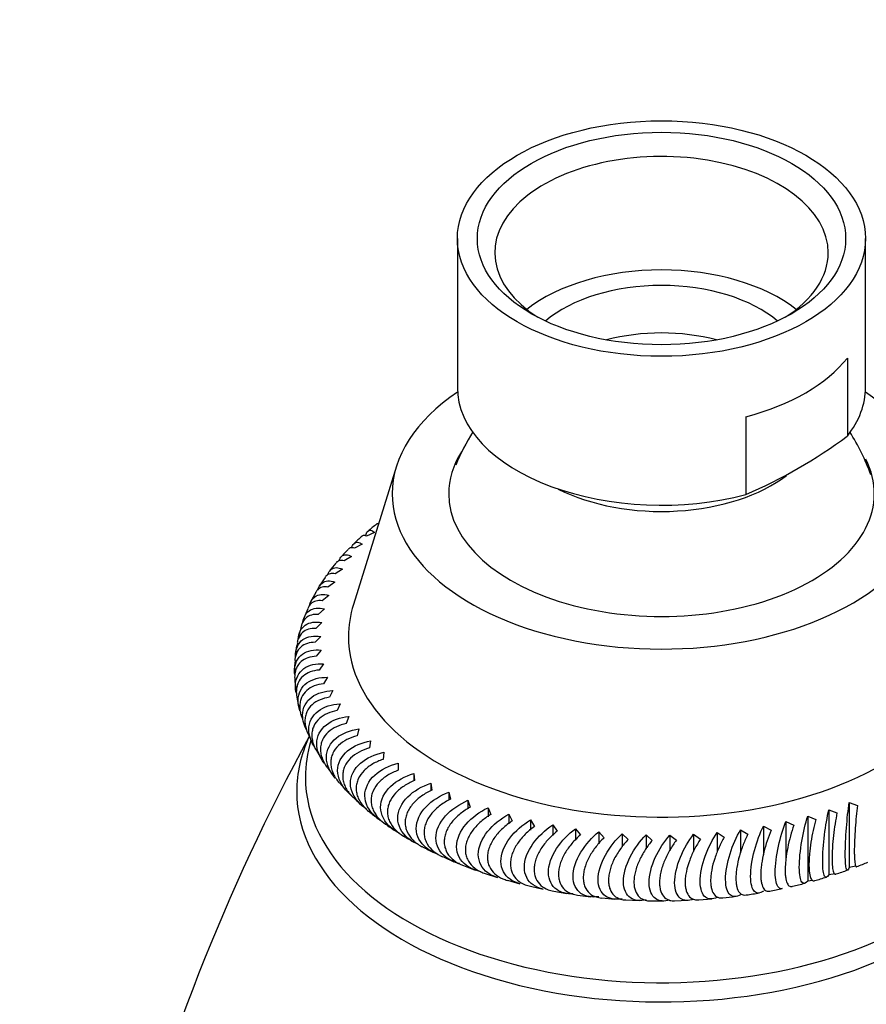
# Model space of a CAD drawing. Units: millimetres. Extents: x 0 to 773, y 0 to 1164.
# Drawn here: x 621 to 670, y 296 to 352 of the extents above; entities that cross this region are included whole.
import ezdxf
from ezdxf import colors
from ezdxf.entities.mleader import LeaderData, LeaderLine
from ezdxf.math import Vec2, Vec3

# ---------------------------------------------------------------- set-up
doc = ezdxf.new("R2010")
doc.units = ezdxf.units.MM
doc.layers.add('DV7_Défaut', color=7, linetype='Continuous')
doc.layers.add('Défaut', color=7, linetype='Continuous')

# ---------------------------------------------------------------- blocks, each defined once
blk = doc.blocks.new('_DOT')
at = {"color": 0}
blk.add_line((0, 0), (-1, 0), dxfattribs=at)
at = {"color": 0, "const_width": 0.333}
blk.add_lwpolyline([(-0.1665, 0, 1), (0.1665, 0, 1)], format="xyb", close=True, dxfattribs=at)
blk = doc.blocks.new('SE6')
at = {"layer": 'DV7_Défaut', "color": 7, "linetype": 'Continuous'}
for p, q in [((646.372, 339.68), (646.372, 331.107)), ((669.872, 331.107), (669.872, 339.68)), ((668.821, 332.793), (668.821, 328.302)), ((662.979, 329.42), (662.979, 324.93)), ((642.866, 326.565), (640.387, 318.596)), ((641.593, 322.752), (641.135, 322.537)), ((640.896, 322.071), (640.45, 321.838)), ((640.283, 321.364), (639.85, 321.113)), ((639.757, 320.634), (639.339, 320.366)), ((639.32, 319.885), (638.92, 319.6)), ((638.975, 319.12), (638.594, 318.819)), ((638.723, 318.343), (638.364, 318.027)), ((638.566, 317.557), (638.23, 317.228)), ((638.504, 316.767), (638.192, 316.425)), ((638.538, 315.977), (638.252, 315.623)), ((638.667, 315.19), (638.408, 314.825)), ((638.89, 314.41), (638.661, 314.035)), ((639.208, 313.641), (639.008, 313.257)), ((639.617, 312.887), (639.449, 312.495)), ((640.117, 312.151), (639.98, 311.753)), ((640.705, 311.436), (640.6, 311.034)), ((637.762, 311.177), (638.044, 310.594)), ((641.377, 310.748), (641.306, 310.342)), ((638.261, 310.187), (638.539, 309.73)), ((642.131, 310.088), (642.093, 309.68)), ((638.872, 309.236), (639.27, 308.7)), ((642.963, 309.46), (642.958, 309.051)), ((643.868, 308.867), (643.868, 308.442)), ((643.868, 308.867), (643.897, 308.458)), ((639.588, 308.33), (640.032, 307.829)), ((644.843, 308.312), (644.843, 307.866)), ((644.843, 308.312), (644.905, 307.905)), ((645.883, 307.797), (645.883, 307.33)), ((645.883, 307.797), (645.978, 307.394)), ((646.983, 307.326), (646.983, 306.834)), ((646.983, 307.326), (647.11, 306.927)), ((648.136, 306.9), (648.136, 306.382)), ((648.136, 306.9), (648.296, 306.507)), ((668.923, 307.194), (668.923, 303.448)), ((668.923, 307.194), (669.399, 307.03)), ((649.339, 306.521), (649.339, 305.975)), ((649.339, 306.521), (649.529, 306.135)), ((666.538, 306.418), (666.538, 302.672)), ((666.538, 306.418), (667.002, 306.217)), ((667.754, 306.782), (667.754, 303.036)), ((667.754, 306.782), (668.225, 306.599)), ((650.584, 306.192), (650.584, 305.613)), ((650.584, 306.192), (650.805, 305.815)), ((651.866, 305.914), (651.866, 305.298)), ((651.866, 305.914), (652.116, 305.546)), ((653.178, 305.688), (653.178, 305.031)), ((653.178, 305.688), (653.456, 305.331)), ((663.99, 305.842), (663.99, 304.191)), ((663.99, 305.842), (664.433, 305.603)), ((665.282, 306.104), (665.282, 303.824)), ((665.282, 306.104), (665.736, 305.884)), ((654.514, 305.516), (654.514, 304.811)), ((654.514, 305.516), (654.819, 305.17)), ((655.868, 305.398), (655.868, 304.638)), ((655.868, 305.398), (656.198, 305.065)), ((657.233, 305.335), (657.233, 304.509)), ((657.233, 305.335), (657.587, 305.015)), ((658.603, 305.326), (658.603, 304.423)), ((658.603, 305.326), (658.978, 305.022)), ((659.97, 305.373), (659.97, 304.375)), ((659.97, 305.373), (660.364, 305.084)), ((661.328, 305.475), (661.328, 304.357)), ((661.328, 305.475), (661.74, 305.202)), ((662.67, 305.632), (662.67, 304.29)), ((662.67, 305.632), (663.099, 305.376)), ((646.729, 303.57), (647.404, 303.306)), ((669.311, 303.53), (668.923, 303.448)), ((647.976, 303.116), (648.673, 302.885)), ((668.113, 303.098), (667.754, 303.036)), ((649.262, 302.719), (649.977, 302.521)), ((650.581, 302.379), (651.313, 302.213)), ((666.813, 302.709), (666.538, 302.672)), ((651.927, 302.096), (652.673, 301.963)), ((653.296, 301.87), (654.052, 301.769)), ((654.681, 301.701), (655.444, 301.633)), ((656.077, 301.589), (656.845, 301.554)), ((657.477, 301.533), (658.246, 301.531)), ((658.876, 301.534), (659.643, 301.564)), ((660.269, 301.591), (661.029, 301.654))]:
    blk.add_line(p, q, dxfattribs=at)
for centre, radius, start, end in [((658.07, 321.711), 12.777, 147.6909, 157.3891), ((658.136, 321.704), 12.804, 19.9212, 32.2894), ((651.039, 352.355), 29.912, 293.526, 306.474), ((644.113, 319.728), 4.231, 124.3797, 132.9456), ((643.375, 319.325), 4.056, 128.027, 136.8941), ((642.937, 318.659), 4.216, 132.4089, 140.7632), ((643.113, 317.582), 5.045, 137.6296, 144.4765), ((645.278, 315.382), 8.076, 143.8038, 148.0042), ((646.807, 314.259), 9.949, 149.6621, 153.1643), ((644.536, 315.209), 7.468, 155.062, 159.6951), ((642.03, 315.735), 4.91, 160.2897, 167.2036), ((640.509, 315.538), 3.456, 165.6125, 175.7418), ((640.012, 314.948), 3.012, 171.8272, 183.7991), ((639.87, 314.261), 2.851, 178.9061, 191.2969), ((640.505, 313.677), 3.394, 187.0316, 194.2483), ((640.505, 313.677), 3.394, 194.9532, 197.8364), ((643.292, 313.964), 6.164, 196.505, 202.5962), ((744.408, 253.115), 121.274, 151.48604, 179.97029), ((649.17, 316.215), 12.381, 224.8537, 227.9805), ((647.934, 314.348), 10.146, 228.9917, 232.8463), ((648.429, 314.212), 10.319, 233.1245, 236.9748), ((649.473, 314.857), 11.413, 237.1004, 240.6202), ((651.65, 317.779), 15.012, 241.0023, 243.7083), ((659.199, 333.337), 32.294, 244.9505, 246.2223), ((666.621, 311.448), 8.398, 289.0585, 293.7847), ((665.227, 309.796), 7.294, 283.5466, 289.1833), ((666.155, 310.082), 7.284, 286.0738, 291.6222), ((664.115, 310.108), 7.885, 281.3099, 286.6079), ((659.034, 325.855), 24.291, 276.1797, 277.9681), ((661.424, 313.861), 12.091, 277.5498, 281.102), ((662.867, 311.154), 9.176, 279.3068, 283.9267)]:
    blk.add_arc(centre, radius, start, end, dxfattribs=at)
for major_axis in [(11.75, 0), (-10.6, 0)]:
    blk.add_ellipse((658.122, 339.68), major_axis=major_axis, ratio=0.57735, dxfattribs=at)
for centre, major_axis, start_param, end_param in [((658.122, 338.863), (9.6, 0), 0, 3.876176), ((658.122, 338.863), (9.6, 0), 5.548602, 6.283185), ((658.122, 332.331), (9.6, 0), 0.630137, 2.511455), ((658.122, 332.331), (8.05, 0), 0.592547, 2.549046), ((658.122, 329.882), (7.55, 0), 1.138136, 2.003456), ((658.122, 335.597), (11.75, 0), 5.138564, 5.85701), ((658.122, 324.983), (-15.5, 0), 5.571735, 6.283185), ((658.122, 324.983), (-15.5, 0), 0, 3.853043), ((658.122, 331.107), (11.75, 0), 3.141593, 5.138564), ((658.122, 331.107), (-11.75, 0), 2.715418, 3.141593), ((658.122, 324.983), (-12.25, 0), 5.934614, 6.283185), ((658.122, 324.983), (-12.25, 0), 0, 3.426751), ((658.122, 329.157), (9, 0), 3.991462, 5.639491), ((658.122, 316.757), (-18.019, 0), 6.105475, 6.283185), ((658.122, 316.757), (-18.019, 0), 0, 3.319303), ((658.122, 307.836), (-21, 0), 0, 3.405064), ((658.122, 307.836), (-21, 0), 6.020902, 6.283185), ((658.122, 308.653), (-20.5, 0), 6.105475, 6.283185), ((658.122, 308.653), (-20.5, 0), 0, 3.319303)]:
    blk.add_ellipse(centre, major_axis=major_axis, ratio=0.57735, start_param=start_param, end_param=end_param, dxfattribs=at)
for points, knots in [([(641.818, 323.251), (641.8, 323.255), (641.783, 323.255), (641.751, 323.247), (641.737, 323.24), (641.723, 323.23)], [0, 0, 0, 0, 0.534795, 0.534795, 1, 1, 1, 1]), ([(641.095, 322.601), (641.122, 322.687), (641.154, 322.753), (641.298, 322.926), (641.44, 322.894), (641.593, 322.752)], [0, 0, 0, 0, 0.258364, 0.258364, 1, 1, 1, 1]), ([(640.273, 321.85), (640.308, 321.96), (640.353, 322.045), (640.536, 322.233), (640.71, 322.207), (640.896, 322.071)], [0, 0, 0, 0, 0.2906701, 0.2906701, 1, 1, 1, 1]), ([(641.135, 322.537), (641.072, 322.573), (641.012, 322.587), (640.928, 322.568), (640.9, 322.554), (640.873, 322.531)], [0, 0, 0, 0, 0.652845, 0.652845, 1, 1, 1, 1]), ([(640.45, 321.838), (640.372, 321.872), (640.299, 321.883), (640.183, 321.857), (640.136, 321.831), (640.094, 321.789)], [0, 0, 0, 0, 0.575953, 0.575953, 1, 1, 1, 1]), ([(639.85, 321.113), (639.759, 321.144), (639.673, 321.152), (639.518, 321.116), (639.447, 321.073), (639.387, 321.002)], [0, 0, 0, 0, 0.5080329, 0.5080329, 1, 1, 1, 1]), ([(639.55, 321.113), (639.591, 321.226), (639.644, 321.313), (639.86, 321.51), (640.064, 321.492), (640.283, 321.364)], [0, 0, 0, 0, 0.29228, 0.29228, 1, 1, 1, 1]), ([(638.91, 320.333), (638.958, 320.457), (639.022, 320.553), (639.272, 320.762), (639.506, 320.752), (639.757, 320.634)], [0, 0, 0, 0, 0.3030391, 0.3030391, 1, 1, 1, 1]), ([(638.331, 319.437), (638.386, 319.616), (638.472, 319.753), (638.777, 319.992), (639.039, 319.992), (639.32, 319.885)], [0, 0, 0, 0, 0.357121, 0.357121, 1, 1, 1, 1]), ([(639.339, 320.366), (639.235, 320.393), (639.137, 320.397), (638.956, 320.354), (638.873, 320.306), (638.787, 320.21), (638.772, 320.191), (638.758, 320.17)], [0, 0, 0, 0, 0.449193, 0.449193, 0.898386, 0.898386, 1, 1, 1, 1]), ([(638.92, 319.6), (638.803, 319.622), (638.693, 319.623), (638.49, 319.572), (638.397, 319.52), (638.279, 319.399), (638.243, 319.35), (638.212, 319.294)], [0, 0, 0, 0, 0.399369, 0.399369, 0.798739, 0.798739, 1, 1, 1, 1]), ([(638.594, 318.819), (638.465, 318.837), (638.344, 318.832), (638.12, 318.773), (638.017, 318.717), (637.862, 318.566), (637.803, 318.479), (637.757, 318.374)], [0, 0, 0, 0, 0.3571531, 0.3571531, 0.7143063, 0.7143063, 1, 1, 1, 1]), ([(637.854, 318.526), (637.911, 318.759), (638.018, 318.936), (638.376, 319.204), (638.665, 319.215), (638.975, 319.12)], [0, 0, 0, 0, 0.3963828, 0.3963828, 1, 1, 1, 1]), ([(637.479, 317.592), (637.53, 317.88), (637.658, 318.102), (638.071, 318.401), (638.386, 318.425), (638.723, 318.343)], [0, 0, 0, 0, 0.430359, 0.430359, 1, 1, 1, 1]), ([(637.204, 316.582), (637.231, 316.955), (637.383, 317.246), (637.864, 317.589), (638.203, 317.626), (638.566, 317.557)], [0, 0, 0, 0, 0.473464, 0.473464, 1, 1, 1, 1]), ([(638.364, 318.027), (638.224, 318.039), (638.092, 318.03), (637.848, 317.961), (637.735, 317.901), (637.548, 317.725), (637.47, 317.607), (637.412, 317.447), (637.406, 317.43), (637.4, 317.412)], [0, 0, 0, 0, 0.320515, 0.320515, 0.641029, 0.641029, 0.961544, 0.961544, 1, 1, 1, 1]), ([(638.23, 317.228), (638.078, 317.234), (637.937, 317.219), (637.674, 317.14), (637.553, 317.075), (637.351, 316.892), (637.267, 316.77), (637.185, 316.559), (637.165, 316.487), (637.151, 316.41)], [0, 0, 0, 0, 0.289051, 0.289051, 0.578103, 0.578103, 0.867154, 0.867154, 1, 1, 1, 1]), ([(637.047, 315.572), (637.047, 315.584), (637.047, 315.595), (637.045, 316.042), (637.215, 316.388), (637.755, 316.77), (638.117, 316.821), (638.504, 316.767)], [0, 0, 0, 0, 0.013479, 0.013479, 0.506739, 0.506739, 1, 1, 1, 1]), ([(637.008, 314.569), (637.001, 314.632), (636.997, 314.695), (636.995, 315.191), (637.175, 315.544), (637.746, 315.948), (638.128, 316.014), (638.538, 315.977)], [0, 0, 0, 0, 0.065898, 0.065898, 0.532949, 0.532949, 1, 1, 1, 1]), ([(638.192, 316.425), (638.031, 316.425), (637.88, 316.404), (637.6, 316.314), (637.471, 316.244), (637.255, 316.052), (637.166, 315.927), (637.076, 315.706), (637.053, 315.627), (637.028, 315.49), (637.021, 315.435), (637.018, 315.379)], [0, 0, 0, 0, 0.262838, 0.262838, 0.525677, 0.525677, 0.788515, 0.788515, 0.919935, 0.919935, 1, 1, 1, 1]), ([(638.252, 315.623), (638.082, 315.616), (637.922, 315.588), (637.626, 315.487), (637.489, 315.411), (637.261, 315.211), (637.167, 315.082), (637.072, 314.858), (637.048, 314.777), (637.015, 314.605), (637.006, 314.513), (637.006, 314.388), (637.007, 314.357), (637.008, 314.326)], [0, 0, 0, 0, 0.240291, 0.240291, 0.480583, 0.480583, 0.720874, 0.720874, 0.841019, 0.841019, 0.961165, 0.961165, 1, 1, 1, 1]), ([(637.103, 313.49), (637.069, 313.632), (637.05, 313.772), (637.048, 314.34), (637.237, 314.7), (637.836, 315.128), (638.237, 315.21), (638.667, 315.19)], [0, 0, 0, 0, 0.13349, 0.13349, 0.566745, 0.566745, 1, 1, 1, 1]), ([(638.408, 314.825), (638.23, 314.811), (638.062, 314.777), (637.751, 314.663), (637.608, 314.582), (637.369, 314.372), (637.27, 314.24), (637.171, 314.011), (637.145, 313.93), (637.11, 313.756), (637.101, 313.663), (637.101, 313.474), (637.109, 313.377), (637.127, 313.273), (637.128, 313.269), (637.128, 313.265)], [0, 0, 0, 0, 0.2212483, 0.2212483, 0.4424966, 0.4424966, 0.6637449, 0.6637449, 0.7743691, 0.7743691, 0.8849932, 0.8849932, 0.9956174, 0.9956174, 1, 1, 1, 1]), ([(637.309, 312.485), (637.243, 312.68), (637.206, 312.874), (637.203, 313.494), (637.4, 313.862), (638.025, 314.314), (638.443, 314.413), (638.89, 314.41)], [0, 0, 0, 0, 0.175362, 0.175362, 0.587681, 0.587681, 1, 1, 1, 1]), ([(638.661, 314.035), (638.475, 314.013), (638.3, 313.973), (637.976, 313.846), (637.827, 313.759), (637.578, 313.539), (637.475, 313.403), (637.371, 313.17), (637.344, 313.088), (637.308, 312.913), (637.299, 312.82), (637.298, 312.63), (637.307, 312.534), (637.338, 312.363), (637.356, 312.289), (637.378, 312.216)], [0, 0, 0, 0, 0.20558, 0.20558, 0.411161, 0.411161, 0.616741, 0.616741, 0.719531, 0.719531, 0.822322, 0.822322, 0.925112, 0.925112, 1, 1, 1, 1]), ([(637.727, 311.303), (637.562, 311.605), (637.464, 311.924), (637.461, 312.655), (637.665, 313.031), (638.311, 313.51), (638.744, 313.625), (639.208, 313.641)], [0, 0, 0, 0, 0.2547604, 0.2547604, 0.6273802, 0.6273802, 1, 1, 1, 1]), ([(639.008, 313.257), (638.816, 313.228), (638.634, 313.18), (638.299, 313.04), (638.145, 312.947), (637.887, 312.717), (637.78, 312.576), (637.673, 312.339), (637.645, 312.256), (637.608, 312.08), (637.598, 311.986), (637.597, 311.797), (637.606, 311.7), (637.643, 311.504), (637.671, 311.403), (637.722, 311.263), (637.738, 311.222), (637.756, 311.181)], [0, 0, 0, 0, 0.191962, 0.191962, 0.383924, 0.383924, 0.575886, 0.575886, 0.671867, 0.671867, 0.767848, 0.767848, 0.863829, 0.863829, 0.95981, 0.95981, 1, 1, 1, 1]), ([(638.166, 310.369), (637.952, 310.698), (637.823, 311.058), (637.819, 311.829), (638.029, 312.214), (638.695, 312.718), (639.14, 312.852), (639.617, 312.887)], [0, 0, 0, 0, 0.279622, 0.279622, 0.639811, 0.639811, 1, 1, 1, 1]), ([(639.449, 312.495), (639.25, 312.458), (639.064, 312.403), (638.719, 312.25), (638.56, 312.15), (638.294, 311.909), (638.185, 311.764), (638.074, 311.523), (638.045, 311.438), (638.007, 311.261), (637.997, 311.167), (637.996, 310.977), (638.006, 310.881), (638.043, 310.686), (638.072, 310.587), (638.148, 310.387), (638.197, 310.285), (638.254, 310.186)], [0, 0, 0, 0, 0.1809119, 0.1809119, 0.3618238, 0.3618238, 0.5427356, 0.5427356, 0.6331916, 0.6331916, 0.7236475, 0.7236475, 0.8141035, 0.8141035, 0.9045594, 0.9045594, 1, 1, 1, 1]), ([(638.707, 309.469), (638.443, 309.815), (638.28, 310.212), (638.276, 311.02), (638.491, 311.413), (639.172, 311.945), (639.629, 312.096), (640.117, 312.151)], [0, 0, 0, 0, 0.301209, 0.301209, 0.650604, 0.650604, 1, 1, 1, 1]), ([(639.98, 311.753), (639.777, 311.708), (639.586, 311.645), (639.233, 311.478), (639.07, 311.372), (638.798, 311.12), (638.686, 310.971), (638.573, 310.725), (638.544, 310.639), (638.504, 310.46), (638.494, 310.365), (638.493, 310.176), (638.503, 310.08), (638.541, 309.887), (638.571, 309.788), (638.671, 309.535), (638.758, 309.38), (638.863, 309.233)], [0, 0, 0, 0, 0.171668, 0.171668, 0.343335, 0.343335, 0.515003, 0.515003, 0.600836, 0.600836, 0.68667, 0.68667, 0.772504, 0.772504, 0.858338, 0.858338, 1, 1, 1, 1]), ([(639.347, 308.604), (639.033, 308.959), (638.834, 309.387), (638.83, 310.231), (639.049, 310.633), (639.743, 311.192), (640.207, 311.362), (640.705, 311.436)], [0, 0, 0, 0, 0.320516, 0.320516, 0.660258, 0.660258, 1, 1, 1, 1]), ([(640.6, 311.034), (640.393, 310.981), (640.199, 310.91), (639.839, 310.728), (639.673, 310.615), (639.397, 310.353), (639.282, 310.199), (639.167, 309.948), (639.137, 309.861), (639.097, 309.68), (639.086, 309.586), (639.086, 309.396), (639.096, 309.301), (639.135, 309.109), (639.165, 309.012), (639.28, 308.729), (639.394, 308.547), (639.547, 308.361), (639.562, 308.344), (639.577, 308.326)], [0, 0, 0, 0, 0.1638008, 0.1638008, 0.3276015, 0.3276015, 0.4914023, 0.4914023, 0.5733026, 0.5733026, 0.655203, 0.655203, 0.7371034, 0.7371034, 0.8190038, 0.8190038, 0.9828045, 0.9828045, 1, 1, 1, 1]), ([(640.278, 307.604), (640.202, 307.666), (640.129, 307.731), (639.708, 308.152), (639.482, 308.598), (639.477, 309.466), (639.699, 309.877), (640.402, 310.464), (640.873, 310.653), (641.377, 310.748)], [0, 0, 0, 0, 0.060996, 0.060996, 0.373997, 0.373997, 0.686999, 0.686999, 1, 1, 1, 1]), ([(641.306, 310.342), (641.096, 310.28), (640.899, 310.201), (640.535, 310.005), (640.366, 309.886), (640.086, 309.612), (639.97, 309.453), (639.853, 309.198), (639.823, 309.11), (639.782, 308.927), (639.772, 308.832), (639.771, 308.642), (639.781, 308.548), (639.821, 308.357), (639.851, 308.261), (639.968, 307.984), (640.083, 307.806), (640.274, 307.586), (640.327, 307.53), (640.382, 307.477)], [0, 0, 0, 0, 0.157409, 0.157409, 0.314817, 0.314817, 0.472226, 0.472226, 0.550931, 0.550931, 0.629635, 0.629635, 0.708339, 0.708339, 0.787044, 0.787044, 0.944452, 0.944452, 1, 1, 1, 1]), ([(641.133, 306.819), (641.015, 306.901), (640.905, 306.99), (640.448, 307.424), (640.221, 307.861), (640.216, 308.729), (640.44, 309.149), (641.148, 309.765), (641.623, 309.973), (642.131, 310.088)], [0, 0, 0, 0, 0.0868538, 0.0868538, 0.3912359, 0.3912359, 0.6956179, 0.6956179, 1, 1, 1, 1]), ([(642.093, 309.68), (641.881, 309.609), (641.683, 309.523), (641.316, 309.312), (641.146, 309.185), (640.863, 308.9), (640.747, 308.737), (640.629, 308.477), (640.598, 308.388), (640.557, 308.203), (640.546, 308.107), (640.546, 307.918), (640.556, 307.824), (640.596, 307.635), (640.627, 307.54), (640.745, 307.267), (640.861, 307.094), (641.083, 306.848), (641.172, 306.764), (641.268, 306.686)], [0, 0, 0, 0, 0.1522504, 0.1522504, 0.3045008, 0.3045008, 0.4567512, 0.4567512, 0.5328764, 0.5328764, 0.6090016, 0.6090016, 0.6851268, 0.6851268, 0.761252, 0.761252, 0.9135024, 0.9135024, 1, 1, 1, 1]), ([(642.046, 306.098), (641.896, 306.189), (641.757, 306.291), (641.275, 306.728), (641.047, 307.156), (641.042, 308.024), (641.266, 308.452), (641.977, 309.097), (642.453, 309.324), (642.963, 309.46)], [0, 0, 0, 0, 0.105103, 0.105103, 0.403402, 0.403402, 0.701701, 0.701701, 1, 1, 1, 1]), ([(642.958, 309.051), (642.746, 308.972), (642.547, 308.877), (642.178, 308.651), (642.008, 308.518), (641.725, 308.222), (641.608, 308.054), (641.489, 307.789), (641.459, 307.698), (641.418, 307.512), (641.407, 307.416), (641.406, 307.227), (641.416, 307.133), (641.457, 306.946), (641.487, 306.852), (641.606, 306.584), (641.722, 306.415), (641.972, 306.149), (642.096, 306.044), (642.231, 305.949)], [0, 0, 0, 0, 0.147902, 0.147902, 0.295805, 0.295805, 0.443707, 0.443707, 0.517658, 0.517658, 0.59161, 0.59161, 0.665561, 0.665561, 0.739512, 0.739512, 0.887415, 0.887415, 1, 1, 1, 1]), ([(643.036, 305.423), (642.855, 305.518), (642.688, 305.629), (642.184, 306.067), (641.956, 306.486), (641.951, 307.353), (642.175, 307.791), (642.884, 308.464), (643.36, 308.711), (643.868, 308.867)], [0, 0, 0, 0, 0.121918, 0.121918, 0.414612, 0.414612, 0.707306, 0.707306, 1, 1, 1, 1]), ([(643.897, 308.458), (643.685, 308.371), (643.487, 308.268), (643.119, 308.027), (642.949, 307.887), (642.666, 307.58), (642.549, 307.407), (642.431, 307.137), (642.401, 307.045), (642.359, 306.858), (642.349, 306.761), (642.348, 306.572), (642.358, 306.478), (642.398, 306.293), (642.429, 306.201), (642.547, 305.937), (642.663, 305.773), (642.938, 305.492), (643.095, 305.371), (643.266, 305.267)], [0, 0, 0, 0, 0.144167, 0.144167, 0.288333, 0.288333, 0.4325, 0.4325, 0.504583, 0.504583, 0.576667, 0.576667, 0.64875, 0.64875, 0.720833, 0.720833, 0.865, 0.865, 1, 1, 1, 1]), ([(644.098, 304.797), (643.886, 304.891), (643.692, 305.008), (643.17, 305.445), (642.943, 305.854), (642.939, 306.721), (643.161, 307.168), (643.866, 307.87), (644.338, 308.135), (644.843, 308.312)], [0, 0, 0, 0, 0.137526, 0.137526, 0.425017, 0.425017, 0.712509, 0.712509, 1, 1, 1, 1]), ([(644.905, 307.905), (644.695, 307.809), (644.498, 307.699), (644.132, 307.443), (643.964, 307.296), (643.683, 306.977), (643.566, 306.799), (643.449, 306.525), (643.419, 306.432), (643.378, 306.243), (643.367, 306.146), (643.367, 305.956), (643.377, 305.863), (643.417, 305.679), (643.447, 305.588), (643.565, 305.329), (643.68, 305.17), (643.962, 304.891), (644.13, 304.77), (644.33, 304.66), (644.346, 304.651), (644.363, 304.642)], [0, 0, 0, 0, 0.141049, 0.141049, 0.282098, 0.282098, 0.423147, 0.423147, 0.493672, 0.493672, 0.564196, 0.564196, 0.634721, 0.634721, 0.705245, 0.705245, 0.846294, 0.846294, 0.987343, 0.987343, 1, 1, 1, 1]), ([(645.226, 304.221), (644.986, 304.312), (644.766, 304.431), (644.229, 304.863), (644.005, 305.264), (644, 306.13), (644.22, 306.586), (644.917, 307.316), (645.384, 307.601), (645.883, 307.797)], [0, 0, 0, 0, 0.152126, 0.152126, 0.434751, 0.434751, 0.717375, 0.717375, 1, 1, 1, 1]), ([(645.978, 307.394), (645.77, 307.289), (645.575, 307.171), (645.214, 306.901), (645.047, 306.747), (644.77, 306.416), (644.655, 306.234), (644.539, 305.955), (644.509, 305.861), (644.468, 305.67), (644.458, 305.573), (644.458, 305.383), (644.467, 305.29), (644.507, 305.108), (644.537, 305.019), (644.653, 304.764), (644.767, 304.61), (645.046, 304.342), (645.212, 304.228), (645.433, 304.113), (645.474, 304.093), (645.516, 304.075)], [0, 0, 0, 0, 0.1384564, 0.1384564, 0.2769128, 0.2769128, 0.4153691, 0.4153691, 0.4845973, 0.4845973, 0.5538255, 0.5538255, 0.6230537, 0.6230537, 0.6922819, 0.6922819, 0.8307383, 0.8307383, 0.9691946, 0.9691946, 1, 1, 1, 1]), ([(646.491, 303.676), (646.194, 303.759), (645.924, 303.884), (645.356, 304.325), (645.136, 304.717), (645.131, 305.584), (645.347, 306.048), (646.032, 306.806), (646.491, 307.109), (646.983, 307.326)], [0, 0, 0, 0, 0.1788827, 0.1788827, 0.4525885, 0.4525885, 0.7262942, 0.7262942, 1, 1, 1, 1]), ([(647.11, 306.927), (646.906, 306.814), (646.714, 306.688), (646.359, 306.403), (646.195, 306.243), (645.921, 305.901), (645.808, 305.714), (645.694, 305.431), (645.665, 305.336), (645.625, 305.143), (645.615, 305.045), (645.615, 304.856), (645.624, 304.763), (645.663, 304.583), (645.693, 304.494), (645.807, 304.244), (645.919, 304.094), (646.193, 303.838), (646.356, 303.73), (646.595, 303.615), (646.656, 303.588), (646.719, 303.564)], [0, 0, 0, 0, 0.13631, 0.13631, 0.27262, 0.27262, 0.408931, 0.408931, 0.477086, 0.477086, 0.545241, 0.545241, 0.613396, 0.613396, 0.681551, 0.681551, 0.817861, 0.817861, 0.954172, 0.954172, 1, 1, 1, 1]), ([(647.725, 303.214), (647.407, 303.283), (647.118, 303.403), (646.545, 303.835), (646.329, 304.218), (646.325, 305.084), (646.536, 305.557), (647.207, 306.342), (647.656, 306.664), (648.136, 306.9)], [0, 0, 0, 0, 0.190414, 0.190414, 0.460276, 0.460276, 0.730138, 0.730138, 1, 1, 1, 1]), ([(668.923, 303.448), (668.865, 303.294), (668.811, 303.251), (668.73, 303.485), (668.704, 303.781), (668.703, 304.645), (668.729, 305.204), (668.81, 306.261), (668.864, 306.764), (668.923, 307.194)], [0, 0, 0, 0, 0.25, 0.25, 0.5, 0.5, 0.75, 0.75, 1, 1, 1, 1]), ([(669.399, 307.03), (669.375, 306.829), (669.352, 306.619), (669.31, 306.179), (669.291, 305.948), (669.258, 305.487), (669.245, 305.251), (669.231, 304.918), (669.228, 304.81), (669.223, 304.6), (669.222, 304.497), (669.222, 304.308), (669.223, 304.219), (669.227, 304.056), (669.231, 303.98), (669.244, 303.78), (669.258, 303.679), (669.29, 303.542), (669.31, 303.505), (669.338, 303.494), (669.346, 303.494), (669.354, 303.497)], [0, 0, 0, 0, 0.136079, 0.136079, 0.272157, 0.272157, 0.408236, 0.408236, 0.476275, 0.476275, 0.544315, 0.544315, 0.612354, 0.612354, 0.680393, 0.680393, 0.816472, 0.816472, 0.952551, 0.952551, 1, 1, 1, 1]), ([(648.296, 306.507), (648.096, 306.386), (647.908, 306.252), (647.561, 305.953), (647.4, 305.786), (647.133, 305.434), (647.022, 305.242), (646.911, 304.954), (646.882, 304.858), (646.843, 304.664), (646.833, 304.565), (646.833, 304.376), (646.842, 304.284), (646.88, 304.105), (646.909, 304.017), (647.021, 303.772), (647.13, 303.627), (647.398, 303.381), (647.558, 303.28), (647.808, 303.167), (647.886, 303.136), (647.967, 303.11)], [0, 0, 0, 0, 0.1345444, 0.1345444, 0.2690888, 0.2690888, 0.4036331, 0.4036331, 0.4709053, 0.4709053, 0.5381775, 0.5381775, 0.6054497, 0.6054497, 0.6727219, 0.6727219, 0.8072663, 0.8072663, 0.9418107, 0.9418107, 1, 1, 1, 1]), ([(648.669, 302.884), (648.466, 302.946), (648.279, 303.035), (647.79, 303.393), (647.581, 303.767), (647.576, 304.633), (647.782, 305.115), (648.434, 305.927), (648.871, 306.266), (649.339, 306.521)], [0, 0, 0, 0, 0.1415826, 0.1415826, 0.4277217, 0.4277217, 0.7138609, 0.7138609, 1, 1, 1, 1]), ([(666.538, 302.672), (666.41, 302.526), (666.293, 302.489), (666.114, 302.734), (666.056, 303.033), (666.055, 303.898), (666.111, 304.453), (666.29, 305.499), (666.41, 305.995), (666.538, 306.418)], [0, 0, 0, 0, 0.25, 0.25, 0.5, 0.5, 0.75, 0.75, 1, 1, 1, 1]), ([(667.754, 303.036), (667.661, 302.885), (667.575, 302.845), (667.444, 303.083), (667.403, 303.38), (667.402, 304.245), (667.443, 304.802), (667.573, 305.855), (667.66, 306.355), (667.754, 306.782)], [0, 0, 0, 0, 0.25, 0.25, 0.5, 0.5, 0.75, 0.75, 1, 1, 1, 1]), ([(668.225, 306.599), (668.187, 306.399), (668.15, 306.19), (668.082, 305.753), (668.051, 305.522), (667.999, 305.063), (667.978, 304.828), (667.956, 304.496), (667.95, 304.388), (667.943, 304.178), (667.941, 304.076), (667.941, 303.886), (667.943, 303.798), (667.95, 303.634), (667.956, 303.558), (667.977, 303.357), (667.999, 303.255), (668.051, 303.117), (668.082, 303.079), (668.131, 303.065), (668.146, 303.066), (668.162, 303.072)], [0, 0, 0, 0, 0.13445, 0.13445, 0.2689, 0.2689, 0.40335, 0.40335, 0.470575, 0.470575, 0.5378, 0.5378, 0.605025, 0.605025, 0.67225, 0.67225, 0.8067, 0.8067, 0.94115, 0.94115, 1, 1, 1, 1]), ([(649.529, 306.135), (649.335, 306.007), (649.152, 305.865), (648.814, 305.553), (648.658, 305.379), (648.398, 305.016), (648.29, 304.82), (648.182, 304.528), (648.154, 304.43), (648.116, 304.235), (648.106, 304.136), (648.106, 303.946), (648.115, 303.855), (648.152, 303.677), (648.18, 303.591), (648.289, 303.35), (648.395, 303.209), (648.656, 302.974), (648.812, 302.879), (649.069, 302.77), (649.159, 302.739), (649.253, 302.713)], [0, 0, 0, 0, 0.133104, 0.133104, 0.266209, 0.266209, 0.399313, 0.399313, 0.465865, 0.465865, 0.532417, 0.532417, 0.598969, 0.598969, 0.665522, 0.665522, 0.798626, 0.798626, 0.93173, 0.93173, 1, 1, 1, 1]), ([(649.974, 302.519), (649.762, 302.572), (649.569, 302.656), (649.086, 303.002), (648.883, 303.368), (648.879, 304.234), (649.078, 304.724), (649.709, 305.562), (650.131, 305.919), (650.584, 306.192)], [0, 0, 0, 0, 0.14929, 0.14929, 0.43286, 0.43286, 0.71643, 0.71643, 1, 1, 1, 1]), ([(650.805, 305.815), (650.617, 305.678), (650.44, 305.53), (650.113, 305.203), (649.962, 305.024), (649.71, 304.651), (649.606, 304.451), (649.501, 304.154), (649.474, 304.055), (649.438, 303.858), (649.428, 303.759), (649.428, 303.569), (649.437, 303.478), (649.472, 303.302), (649.499, 303.217), (649.604, 302.98), (649.708, 302.843), (649.96, 302.619), (650.11, 302.53), (650.37, 302.427), (650.469, 302.396), (650.573, 302.373)], [0, 0, 0, 0, 0.131946, 0.131946, 0.263892, 0.263892, 0.395839, 0.395839, 0.461812, 0.461812, 0.527785, 0.527785, 0.593758, 0.593758, 0.659731, 0.659731, 0.791677, 0.791677, 0.923623, 0.923623, 1, 1, 1, 1]), ([(651.31, 302.21), (651.094, 302.254), (650.898, 302.333), (650.425, 302.665), (650.231, 303.023), (650.226, 303.889), (650.418, 304.386), (651.025, 305.249), (651.431, 305.623), (651.866, 305.914)], [0, 0, 0, 0, 0.155495, 0.155495, 0.436997, 0.436997, 0.718498, 0.718498, 1, 1, 1, 1]), ([(653.033, 301.935), (652.676, 301.928), (652.349, 302.002), (651.803, 302.383), (651.617, 302.733), (651.613, 303.599), (651.795, 304.104), (652.375, 304.99), (652.763, 305.38), (653.178, 305.688)], [0, 0, 0, 0, 0.227265, 0.227265, 0.484844, 0.484844, 0.742422, 0.742422, 1, 1, 1, 1]), ([(663.99, 302.095), (663.795, 301.962), (663.616, 301.938), (663.342, 302.201), (663.255, 302.506), (663.253, 303.37), (663.339, 303.92), (663.612, 304.948), (663.794, 305.432), (663.99, 305.842)], [0, 0, 0, 0, 0.25, 0.25, 0.5, 0.5, 0.75, 0.75, 1, 1, 1, 1]), ([(665.075, 302.24), (664.994, 302.221), (664.92, 302.243), (664.744, 302.439), (664.671, 302.741), (664.67, 303.606), (664.741, 304.159), (664.968, 305.197), (665.119, 305.687), (665.282, 306.104)], [0, 0, 0, 0, 0.1557449, 0.1557449, 0.4371632, 0.4371632, 0.7185816, 0.7185816, 1, 1, 1, 1]), ([(665.736, 305.884), (665.669, 305.688), (665.605, 305.483), (665.488, 305.053), (665.434, 304.826), (665.343, 304.373), (665.306, 304.14), (665.268, 303.81), (665.259, 303.703), (665.246, 303.494), (665.242, 303.392), (665.242, 303.202), (665.245, 303.113), (665.258, 302.949), (665.268, 302.872), (665.306, 302.669), (665.343, 302.565), (665.433, 302.421), (665.487, 302.379), (665.58, 302.358), (665.615, 302.359), (665.652, 302.368)], [0, 0, 0, 0, 0.132028, 0.132028, 0.264056, 0.264056, 0.396083, 0.396083, 0.462097, 0.462097, 0.528111, 0.528111, 0.594125, 0.594125, 0.660139, 0.660139, 0.792167, 0.792167, 0.924194, 0.924194, 1, 1, 1, 1]), ([(667.002, 306.217), (666.949, 306.018), (666.899, 305.811), (666.806, 305.377), (666.764, 305.148), (666.692, 304.691), (666.663, 304.457), (666.633, 304.126), (666.625, 304.018), (666.615, 303.809), (666.612, 303.706), (666.612, 303.517), (666.615, 303.428), (666.625, 303.264), (666.632, 303.188), (666.662, 302.986), (666.692, 302.883), (666.763, 302.742), (666.806, 302.703), (666.876, 302.686), (666.901, 302.687), (666.927, 302.695)], [0, 0, 0, 0, 0.133111, 0.133111, 0.266222, 0.266222, 0.399333, 0.399333, 0.465888, 0.465888, 0.532444, 0.532444, 0.598999, 0.598999, 0.665555, 0.665555, 0.798666, 0.798666, 0.931777, 0.931777, 1, 1, 1, 1]), ([(652.116, 305.546), (651.935, 305.402), (651.765, 305.246), (651.451, 304.907), (651.305, 304.722), (651.063, 304.339), (650.963, 304.135), (650.862, 303.834), (650.837, 303.734), (650.801, 303.535), (650.792, 303.436), (650.792, 303.246), (650.8, 303.155), (650.835, 302.98), (650.861, 302.896), (650.962, 302.664), (651.061, 302.531), (651.304, 302.317), (651.448, 302.234), (651.706, 302.138), (651.811, 302.11), (651.92, 302.09)], [0, 0, 0, 0, 0.131035, 0.131035, 0.262071, 0.262071, 0.393106, 0.393106, 0.458624, 0.458624, 0.524142, 0.524142, 0.58966, 0.58966, 0.655177, 0.655177, 0.786213, 0.786213, 0.917248, 0.917248, 1, 1, 1, 1]), ([(653.456, 305.331), (653.283, 305.18), (653.121, 305.018), (652.821, 304.666), (652.682, 304.475), (652.451, 304.082), (652.356, 303.874), (652.259, 303.569), (652.235, 303.468), (652.201, 303.268), (652.192, 303.168), (652.192, 302.979), (652.2, 302.888), (652.233, 302.715), (652.258, 302.632), (652.354, 302.404), (652.449, 302.275), (652.681, 302.07), (652.819, 301.993), (653.071, 301.904), (653.177, 301.879), (653.289, 301.864)], [0, 0, 0, 0, 0.130346, 0.130346, 0.260691, 0.260691, 0.391037, 0.391037, 0.456209, 0.456209, 0.521382, 0.521382, 0.586555, 0.586555, 0.651728, 0.651728, 0.782073, 0.782073, 0.912419, 0.912419, 1, 1, 1, 1]), ([(654.514, 301.77), (654.122, 301.721), (653.761, 301.774), (653.211, 302.156), (653.034, 302.499), (653.031, 303.365), (653.204, 303.877), (653.753, 304.786), (654.121, 305.191), (654.514, 305.516)], [0, 0, 0, 0, 0.25, 0.25, 0.5, 0.5, 0.75, 0.75, 1, 1, 1, 1]), ([(654.819, 305.17), (654.655, 305.012), (654.501, 304.844), (654.217, 304.48), (654.085, 304.284), (653.866, 303.882), (653.776, 303.67), (653.685, 303.361), (653.661, 303.26), (653.629, 303.058), (653.621, 302.958), (653.621, 302.768), (653.628, 302.678), (653.659, 302.506), (653.683, 302.424), (653.774, 302.2), (653.864, 302.074), (654.084, 301.879), (654.215, 301.807), (654.458, 301.727), (654.564, 301.706), (654.674, 301.696)], [0, 0, 0, 0, 0.129857, 0.129857, 0.259713, 0.259713, 0.38957, 0.38957, 0.454498, 0.454498, 0.519426, 0.519426, 0.584355, 0.584355, 0.649283, 0.649283, 0.779139, 0.779139, 0.908996, 0.908996, 1, 1, 1, 1]), ([(655.868, 301.652), (655.499, 301.588), (655.16, 301.627), (654.643, 301.987), (654.477, 302.323), (654.473, 303.188), (654.636, 303.707), (655.153, 304.639), (655.498, 305.057), (655.868, 305.398)], [0, 0, 0, 0, 0.25, 0.25, 0.5, 0.5, 0.75, 0.75, 1, 1, 1, 1]), ([(657.233, 301.588), (656.89, 301.51), (656.574, 301.536), (656.092, 301.876), (655.937, 302.206), (655.934, 303.071), (656.086, 303.596), (656.566, 304.547), (656.888, 304.98), (657.233, 305.335)], [0, 0, 0, 0, 0.25, 0.25, 0.5, 0.5, 0.75, 0.75, 1, 1, 1, 1]), ([(658.603, 301.58), (658.286, 301.489), (657.995, 301.502), (657.55, 301.823), (657.408, 302.147), (657.405, 303.012), (657.545, 303.543), (657.988, 304.513), (658.285, 304.958), (658.603, 305.326)], [0, 0, 0, 0, 0.25, 0.25, 0.5, 0.5, 0.75, 0.75, 1, 1, 1, 1]), ([(659.97, 301.627), (659.681, 301.523), (659.416, 301.526), (659.012, 301.83), (658.882, 302.148), (658.88, 303.013), (659.007, 303.55), (659.41, 304.537), (659.68, 304.993), (659.97, 305.373)], [0, 0, 0, 0, 0.25, 0.25, 0.5, 0.5, 0.75, 0.75, 1, 1, 1, 1]), ([(661.328, 301.729), (661.069, 301.614), (660.832, 301.606), (660.469, 301.895), (660.353, 302.208), (660.351, 303.073), (660.465, 303.615), (660.826, 304.617), (661.068, 305.084), (661.328, 305.475)], [0, 0, 0, 0, 0.25, 0.25, 0.5, 0.5, 0.75, 0.75, 1, 1, 1, 1]), ([(661.74, 305.202), (661.633, 305.017), (661.531, 304.822), (661.344, 304.411), (661.257, 304.192), (661.113, 303.753), (661.054, 303.526), (660.993, 303.202), (660.978, 303.096), (660.957, 302.889), (660.952, 302.788), (660.951, 302.598), (660.956, 302.509), (660.977, 302.342), (660.992, 302.264), (661.053, 302.056), (661.112, 301.945), (661.256, 301.787), (661.343, 301.737), (661.501, 301.699), (661.57, 301.695), (661.641, 301.703)], [0, 0, 0, 0, 0.130068, 0.130068, 0.260136, 0.260136, 0.390204, 0.390204, 0.4552379, 0.4552379, 0.5202719, 0.5202719, 0.5853059, 0.5853059, 0.6503399, 0.6503399, 0.7804079, 0.7804079, 0.9104759, 0.9104759, 1, 1, 1, 1]), ([(662.67, 301.885), (662.443, 301.761), (662.234, 301.744), (661.915, 302.019), (661.813, 302.328), (661.811, 303.193), (661.911, 303.738), (662.229, 304.754), (662.442, 305.23), (662.67, 305.632)], [0, 0, 0, 0, 0.25, 0.25, 0.5, 0.5, 0.75, 0.75, 1, 1, 1, 1]), ([(663.099, 305.376), (663.004, 305.186), (662.915, 304.988), (662.75, 304.569), (662.674, 304.347), (662.547, 303.903), (662.495, 303.673), (662.442, 303.347), (662.428, 303.241), (662.41, 303.033), (662.405, 302.931), (662.405, 302.742), (662.409, 302.653), (662.427, 302.487), (662.441, 302.409), (662.494, 302.203), (662.546, 302.095), (662.673, 301.942), (662.749, 301.895), (662.886, 301.863), (662.944, 301.862), (663.004, 301.871)], [0, 0, 0, 0, 0.1305252, 0.1305252, 0.2610503, 0.2610503, 0.3915755, 0.3915755, 0.4568381, 0.4568381, 0.5221006, 0.5221006, 0.5873632, 0.5873632, 0.6526258, 0.6526258, 0.783151, 0.783151, 0.9136761, 0.9136761, 1, 1, 1, 1]), ([(664.433, 305.603), (664.351, 305.41), (664.275, 305.208), (664.134, 304.784), (664.068, 304.559), (663.96, 304.11), (663.915, 303.878), (663.869, 303.55), (663.858, 303.443), (663.842, 303.235), (663.838, 303.133), (663.837, 302.943), (663.841, 302.855), (663.857, 302.689), (663.868, 302.612), (663.914, 302.408), (663.958, 302.302), (664.068, 302.153), (664.133, 302.11), (664.248, 302.084), (664.294, 302.084), (664.343, 302.094)], [0, 0, 0, 0, 0.131173, 0.131173, 0.262346, 0.262346, 0.393519, 0.393519, 0.459105, 0.459105, 0.524692, 0.524692, 0.590278, 0.590278, 0.655865, 0.655865, 0.787038, 0.787038, 0.918211, 0.918211, 1, 1, 1, 1]), ([(656.198, 305.065), (656.044, 304.901), (655.899, 304.726), (655.632, 304.352), (655.508, 304.15), (655.302, 303.739), (655.217, 303.524), (655.131, 303.212), (655.109, 303.109), (655.079, 302.906), (655.072, 302.806), (655.071, 302.616), (655.079, 302.526), (655.108, 302.355), (655.13, 302.274), (655.216, 302.053), (655.3, 301.932), (655.507, 301.744), (655.63, 301.678), (655.861, 301.607), (655.963, 301.59), (656.07, 301.584)], [0, 0, 0, 0, 0.129554, 0.129554, 0.259109, 0.259109, 0.388663, 0.388663, 0.45344, 0.45344, 0.518218, 0.518218, 0.582995, 0.582995, 0.647772, 0.647772, 0.777326, 0.777326, 0.906881, 0.906881, 1, 1, 1, 1]), ([(657.587, 305.015), (657.443, 304.845), (657.308, 304.665), (657.059, 304.28), (656.944, 304.073), (656.752, 303.655), (656.673, 303.436), (656.593, 303.12), (656.572, 303.017), (656.545, 302.813), (656.537, 302.712), (656.537, 302.523), (656.544, 302.433), (656.571, 302.263), (656.592, 302.183), (656.672, 301.966), (656.75, 301.847), (656.943, 301.668), (657.057, 301.606), (657.273, 301.544), (657.37, 301.531), (657.47, 301.53)], [0, 0, 0, 0, 0.12943, 0.12943, 0.25886, 0.25886, 0.38829, 0.38829, 0.453005, 0.453005, 0.51772, 0.51772, 0.582436, 0.582436, 0.647151, 0.647151, 0.776581, 0.776581, 0.906011, 0.906011, 1, 1, 1, 1]), ([(658.978, 305.022), (658.845, 304.846), (658.721, 304.66), (658.492, 304.266), (658.385, 304.055), (658.209, 303.629), (658.136, 303.407), (658.062, 303.088), (658.043, 302.984), (658.017, 302.779), (658.011, 302.678), (658.01, 302.488), (658.016, 302.399), (658.042, 302.23), (658.061, 302.151), (658.134, 301.937), (658.207, 301.821), (658.384, 301.649), (658.49, 301.592), (658.689, 301.538), (658.777, 301.529), (658.869, 301.532)], [0, 0, 0, 0, 0.129479, 0.129479, 0.258958, 0.258958, 0.388438, 0.388438, 0.453177, 0.453177, 0.517917, 0.517917, 0.582657, 0.582657, 0.647396, 0.647396, 0.776875, 0.776875, 0.906355, 0.906355, 1, 1, 1, 1]), ([(660.364, 305.084), (660.244, 304.903), (660.131, 304.713), (659.922, 304.31), (659.826, 304.095), (659.665, 303.662), (659.598, 303.437), (659.531, 303.116), (659.514, 303.011), (659.49, 302.805), (659.484, 302.703), (659.484, 302.514), (659.49, 302.424), (659.513, 302.257), (659.53, 302.178), (659.597, 301.967), (659.663, 301.854), (659.825, 301.689), (659.921, 301.636), (660.1, 301.59), (660.179, 301.584), (660.261, 301.59)], [0, 0, 0, 0, 0.129702, 0.129702, 0.259403, 0.259403, 0.389105, 0.389105, 0.453956, 0.453956, 0.518807, 0.518807, 0.583658, 0.583658, 0.648509, 0.648509, 0.77821, 0.77821, 0.907912, 0.907912, 1, 1, 1, 1])]:
    blk.add_open_spline(points, degree=3, knots=knots, dxfattribs=at)

msp = doc.modelspace()

# ---------------------------------------------------------------- block references
at = {"layer": 'Défaut'}
msp.add_blockref('SE6', (0, 0), dxfattribs=at)

# ---------------------------------------------------------------- leaders
at = {"layer": 'Défaut', "color": 7, "linetype": 'Continuous'}
ml = msp.add_multileader_mtext('Standard', dxfattribs=at)
ml.set_content('{\\pxsm0.9;\\fSolid Edge ISO|b1||i0||c0|p34;\\W1.;16/09/2016\\P}', color=256)
ml.set_leader_properties()
ml.set_arrow_properties(name='DOT')
ml.build(insert=Vec2(0, 0))
ml.multileader.update_dxf_attribs({"leader_type": 0, "dogleg_length": 0, "arrow_head_size": 12})
ctx = ml.context
ctx.base_point, ctx.char_height, ctx.arrow_head_size, ctx.landing_gap_size = Vec3(656.602, 1156.973), 12, 12, 4.2
notes = []
notes.append((ctx, [(0, (0, 0, 0), (0, 0), (1, 0), 1, [])]))
ctx.mtext.insert = Vec3(658.602, 1163.093)
for ctx, leaders in notes:
    for number, flags, end, landing, length, lines in leaders:
        leader = LeaderData()
        leader.index, (leader.has_last_leader_line, leader.has_dogleg_vector, leader.attachment_direction) = number, flags
        leader.last_leader_point, leader.dogleg_vector, leader.dogleg_length = Vec3(end), Vec3(landing), length
        for number, points, colour, breaks in lines:
            line = LeaderLine()
            line.index, line.vertices, line.color, line.breaks = number, Vec3.list(points), colors.encode_raw_color(colour), breaks
            leader.lines.append(line)
        ctx.leaders.append(leader)

doc.saveas('drawing.dxf')
